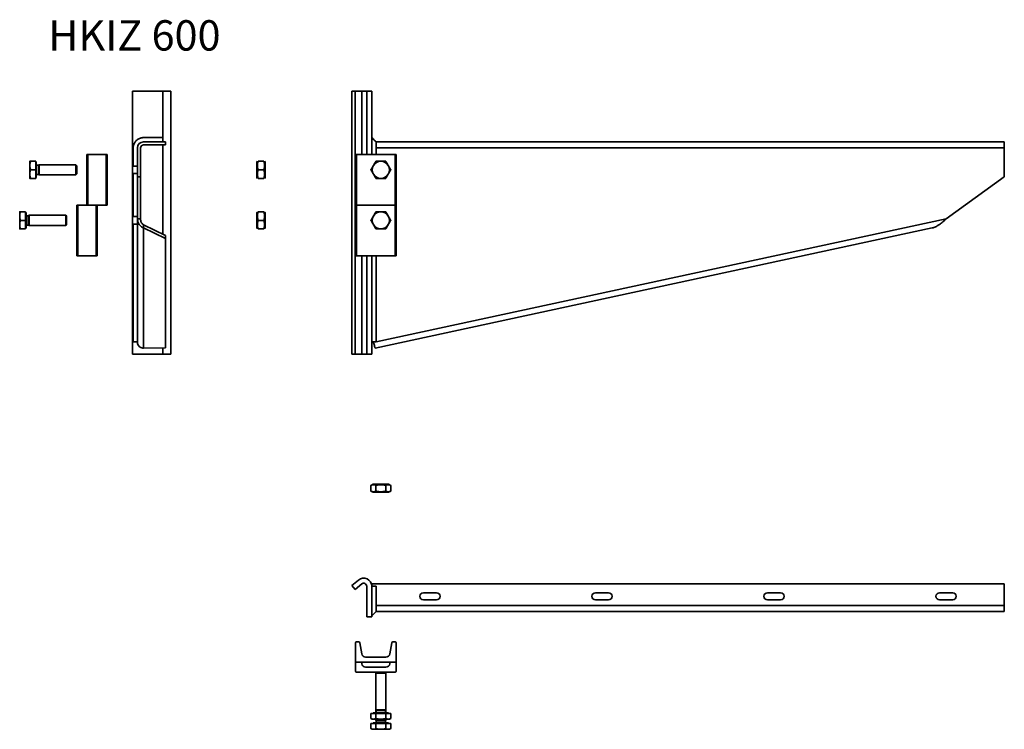
# Model space of a CAD drawing. Units: millimetres. Extents: x 1528 to 2501, y 918 to 1620.
import ezdxf

# ---------------------------------------------------------------- set-up
doc = ezdxf.new("R2010")
doc.units = ezdxf.units.MM
for name, color, linetype, lineweight in [('Symbols(DIN)', 7, 'Continuous', 18), ('Visible Edges(DIN)', 7, 'Continuous', 35), ('Visible Tangent Edges(DIN)', 7, 'Continuous', 35)]:
    doc.layers.add(name, color=color, linetype=linetype, lineweight=lineweight)
doc.styles.add('vergokan 3 rood', font='isocpeur.ttf')

msp = doc.modelspace()

# ---------------------------------------------------------------- linework, layer by layer
at = {"layer": 'Visible Edges(DIN)'}
for p, q in [((1669.34, 1549.09), (1639.3, 1549.09)), ((1639.3, 1549.09), (1639.3, 1289.09)), ((1677.34, 1549.09), (1669.34, 1549.09)), ((1677.34, 1289.09), (1677.34, 1549.09)), ((1856.06, 1549.09), (1856.06, 1289.09)), ((1856.06, 1549.09), (1859.28, 1549.09)), ((1859.28, 1289.09), (1859.28, 1549.09)), ((1859.28, 1549.09), (1865.79, 1549.09)), ((1870.72, 1549.09), (1865.79, 1549.09)), ((1870.72, 1549.09), (1870.72, 1486.48)), ((1875.72, 1549.09), (1870.72, 1549.09)), ((1875.72, 1549.09), (1875.72, 1486.48)), ((1671.91, 1499.09), (1650.3, 1499.09)), ((1671.91, 1496.09), (1671.91, 1499.09)), ((1875.72, 1503.33), (1877.84, 1501.21)), ((1879.96, 1499.09), (2500.72, 1499.09)), ((2500.72, 1499.09), (2500.72, 1493.09)), ((1644.3, 1493.09), (1644.3, 1464.48)), ((1647.3, 1493.09), (1647.3, 1464.48)), ((1671.91, 1496.09), (1650.3, 1496.09)), ((2500.72, 1493.09), (2500.72, 1464.48)), ((1537.9, 1479.98), (1537.9, 1475.73)), ((1543.7, 1479.98), (1538.66, 1479.98)), ((1543.7, 1479.98), (1543.7, 1471.48)), ((1543.7, 1479.18), (1544.3, 1479.18)), ((1544.3, 1463.78), (1544.3, 1479.18)), ((1594.3, 1486.48), (1595.3, 1486.48)), ((1594.3, 1436.48), (1594.3, 1486.48)), ((1613.3, 1486.48), (1595.3, 1486.48)), ((1613.3, 1486.48), (1614.3, 1486.48)), ((1614.3, 1436.48), (1614.3, 1486.48)), ((1762.3, 1479.13), (1762.79, 1479.98)), ((1762.3, 1479.13), (1762.3, 1463.83)), ((1763.55, 1479.98), (1769.05, 1479.98)), ((1770.3, 1479.13), (1769.81, 1479.98)), ((1770.3, 1463.83), (1770.3, 1479.13)), ((1859.72, 1486.48), (1860.72, 1486.48)), ((1859.72, 1436.48), (1859.72, 1486.48)), ((1898.72, 1486.48), (1860.72, 1486.48)), ((1898.72, 1486.48), (1899.72, 1486.48)), ((1899.72, 1436.48), (1899.72, 1486.48)), ((1537.9, 1475.73), (1537.9, 1467.23)), ((1543.7, 1471.48), (1538.66, 1471.48)), ((1543.7, 1471.48), (1543.7, 1462.98)), ((1544.3, 1476.08), (1546.38, 1476.08)), ((1546.38, 1476.08), (1547.3, 1476.48)), ((1546.38, 1466.89), (1546.38, 1476.08)), ((1547.3, 1466.48), (1547.3, 1476.48)), ((1547.3, 1476.48), (1583.38, 1476.48)), ((1583.38, 1466.48), (1583.38, 1476.48)), ((1584.3, 1475.56), (1583.38, 1476.48)), ((1584.3, 1475.56), (1584.3, 1467.4)), ((1763.55, 1471.48), (1769.05, 1471.48)), ((1537.9, 1467.23), (1537.9, 1462.98)), ((1543.7, 1462.98), (1538.66, 1462.98)), ((1543.7, 1463.78), (1544.3, 1463.78)), ((1544.3, 1466.89), (1546.38, 1466.89)), ((1546.38, 1466.89), (1547.3, 1466.48)), ((1547.3, 1466.48), (1583.38, 1466.48)), ((1584.3, 1467.4), (1583.38, 1466.48)), ((1640.06, 1467.83), (1640.06, 1425.14)), ((1640.06, 1467.83), (1644.3, 1467.83)), ((1644.3, 1464.48), (1644.3, 1423.13)), ((1647.3, 1464.48), (1644.3, 1464.48)), ((1647.3, 1423.13), (1647.3, 1464.48)), ((1762.3, 1463.83), (1762.79, 1462.98)), ((1763.55, 1462.98), (1769.05, 1462.98)), ((1770.3, 1463.83), (1769.81, 1462.98)), ((2500.72, 1464.48), (2443.31, 1423.13)), ((1584.3, 1436.48), (1585.3, 1436.48)), ((1584.3, 1386.48), (1584.3, 1436.48)), ((1603.3, 1436.48), (1585.3, 1436.48)), ((1595.3, 1436.48), (1613.3, 1436.48)), ((1604.3, 1386.48), (1604.3, 1436.48)), ((1614.3, 1436.48), (1613.3, 1436.48)), ((1859.72, 1436.48), (1860.72, 1436.48)), ((1859.72, 1386.48), (1859.72, 1436.48)), ((1898.72, 1436.48), (1860.72, 1436.48)), ((1898.72, 1436.48), (1899.72, 1436.48)), ((1899.72, 1386.48), (1899.72, 1436.48)), ((1527.9, 1429.98), (1527.9, 1425.73)), ((1527.9, 1425.73), (1527.9, 1417.23)), ((1533.7, 1429.98), (1528.66, 1429.98)), ((1533.7, 1421.48), (1528.66, 1421.48)), ((1533.7, 1429.98), (1533.7, 1421.48)), ((1533.7, 1429.18), (1534.3, 1429.18)), ((1533.7, 1421.48), (1533.7, 1412.98)), ((1534.3, 1413.78), (1534.3, 1429.18)), ((1534.3, 1426.08), (1536.38, 1426.08)), ((1536.38, 1426.08), (1537.3, 1426.48)), ((1536.38, 1416.89), (1536.38, 1426.08)), ((1537.3, 1416.48), (1537.3, 1426.48)), ((1537.3, 1426.48), (1573.38, 1426.48)), ((1573.38, 1416.48), (1573.38, 1426.48)), ((1574.3, 1425.56), (1573.38, 1426.48)), ((1574.3, 1425.56), (1574.3, 1417.4)), ((1640.06, 1425.14), (1644.3, 1425.14)), ((1644.3, 1301.45), (1644.3, 1423.13)), ((1644.3, 1423.13), (1645.98, 1423.13)), ((1645.98, 1423.13), (1647.3, 1423.13)), ((1762.3, 1429.13), (1762.79, 1429.98)), ((1762.3, 1429.13), (1762.3, 1413.83)), ((1769.05, 1429.98), (1763.55, 1429.98)), ((1769.05, 1421.48), (1763.55, 1421.48)), ((1770.3, 1429.13), (1769.81, 1429.98)), ((1770.3, 1413.83), (1770.3, 1429.13)), ((1527.9, 1417.23), (1527.9, 1412.98)), ((1533.7, 1412.98), (1528.66, 1412.98)), ((1533.7, 1413.78), (1534.3, 1413.78)), ((1534.3, 1416.89), (1536.38, 1416.89)), ((1536.38, 1416.89), (1537.3, 1416.48)), ((1537.3, 1416.48), (1573.38, 1416.48)), ((1574.3, 1417.4), (1573.38, 1416.48)), ((1640.06, 1417.83), (1640.06, 1301.45)), ((1640.06, 1417.83), (1644.3, 1417.83)), ((1650.3, 1416.91), (1650.3, 1415.62)), ((1671.91, 1406.46), (1650.3, 1416.91)), ((1650.3, 1415.62), (1650.3, 1413.98)), ((1650.3, 1413.98), (1671.91, 1403.53)), ((1762.3, 1413.83), (1762.79, 1412.98)), ((1769.05, 1412.98), (1763.55, 1412.98)), ((1770.3, 1413.83), (1769.81, 1412.98)), ((2429.38, 1413.98), (1879.23, 1295.15)), ((1671.91, 1403.53), (1671.91, 1406.46)), ((1671.91, 1403.53), (1671.91, 1295.53)), ((1585.3, 1386.48), (1584.3, 1386.48)), ((1585.3, 1386.48), (1603.3, 1386.48)), ((1604.3, 1386.48), (1603.3, 1386.48)), ((1860.72, 1386.48), (1859.72, 1386.48)), ((1860.72, 1386.48), (1898.72, 1386.48)), ((1870.72, 1386.48), (1870.72, 1289.09)), ((1875.72, 1386.48), (1875.72, 1289.09)), ((1879.96, 1386.48), (1879.96, 1301.45)), ((1899.72, 1386.48), (1898.72, 1386.48)), ((1640.06, 1301.45), (1644.3, 1301.45)), ((1644.3, 1300.9), (1644.3, 1301.45)), ((1671.91, 1295.53), (1650.3, 1295.15)), ((1875.72, 1301.45), (1879.96, 1301.45)), ((1877.42, 1300.9), (1877.25, 1301.45)), ((1639.3, 1289.09), (1669.34, 1289.09)), ((1677.34, 1289.09), (1669.34, 1289.09)), ((1856.06, 1289.09), (1859.28, 1289.09)), ((1865.79, 1289.09), (1859.28, 1289.09)), ((1870.72, 1289.09), (1865.79, 1289.09)), ((1875.72, 1289.09), (1870.72, 1289.09)), ((1877.07, 1160.59), (1874.9, 1159.34)), ((1874.9, 1153.84), (1874.9, 1159.34)), ((1892.37, 1160.59), (1877.07, 1160.59)), ((1879.81, 1153.84), (1879.81, 1159.34)), ((1889.62, 1153.84), (1889.62, 1159.34)), ((1892.37, 1160.59), (1894.53, 1159.34)), ((1894.53, 1153.84), (1894.53, 1159.34)), ((1877.07, 1152.59), (1874.9, 1153.84)), ((1877.07, 1152.59), (1892.37, 1152.59)), ((1892.37, 1152.59), (1894.53, 1153.84)), ((1862.57, 1065.76), (1856.06, 1060.29)), ((1859.28, 1056.46), (1865.79, 1061.93)), ((1875.72, 1062.2), (2500.72, 1062.2)), ((1875.72, 1059.63), (1875.72, 1062.2)), ((2500.72, 1062.2), (2500.72, 1040.59)), ((1856.06, 1060.29), (1859.28, 1056.46)), ((1870.72, 1059.63), (1870.72, 1029.59)), ((1875.72, 1059.63), (1875.72, 1029.59)), ((1926.72, 1053.2), (1939.72, 1053.2)), ((2096.72, 1053.2), (2109.72, 1053.2)), ((2266.72, 1053.2), (2279.72, 1053.2)), ((2436.72, 1053.2), (2449.72, 1053.2)), ((1939.72, 1046.2), (1926.72, 1046.2)), ((2109.72, 1046.2), (2096.72, 1046.2)), ((2279.72, 1046.2), (2266.72, 1046.2)), ((2449.72, 1046.2), (2436.72, 1046.2)), ((1875.72, 1030.35), (1877.84, 1032.47)), ((2500.72, 1034.59), (1879.96, 1034.59)), ((2500.72, 1040.59), (2500.72, 1034.59)), ((1875.72, 1029.59), (1870.72, 1029.59)), ((1859.72, 985.59), (1859.72, 1003.59)), ((1860.72, 1004.59), (1862.88, 1004.59)), ((1863.86, 1003.76), (1865.78, 992.89)), ((1893.65, 992.89), (1895.57, 1003.76)), ((1896.55, 1004.59), (1898.72, 1004.59)), ((1899.72, 1003.59), (1899.72, 985.59)), ((1859.72, 975.59), (1859.72, 985.59)), ((1898.72, 984.59), (1860.72, 984.59)), ((1865.48, 984.59), (1865.78, 982.89)), ((1869.72, 989.59), (1889.71, 989.59)), ((1893.65, 982.89), (1893.95, 984.59)), ((1899.72, 985.59), (1899.72, 975.59)), ((1880.64, 974.59), (1860.72, 974.59)), ((1869.72, 979.59), (1889.71, 979.59)), ((1880.64, 974.59), (1879.72, 973.67)), ((1889.72, 973.67), (1879.72, 973.67)), ((1879.72, 937.59), (1879.72, 973.67)), ((1880.64, 974.59), (1888.8, 974.59)), ((1898.72, 974.59), (1888.8, 974.59)), ((1888.8, 974.59), (1889.72, 973.67)), ((1889.72, 937.59), (1889.72, 973.67)), ((1874.9, 933.99), (1874.9, 928.95)), ((1874.9, 933.99), (1879.81, 933.99)), ((1892.42, 934.59), (1877.02, 934.59)), ((1877.02, 933.99), (1877.02, 934.59)), ((1889.72, 937.59), (1879.72, 937.59)), ((1880.12, 936.67), (1879.72, 937.59)), ((1879.72, 934.59), (1879.72, 937.59)), ((1879.81, 933.99), (1879.81, 928.95)), ((1879.81, 933.99), (1889.62, 933.99)), ((1889.31, 936.67), (1880.12, 936.67)), ((1880.12, 934.59), (1880.12, 936.67)), ((1889.31, 936.67), (1889.72, 937.59)), ((1889.31, 934.59), (1889.31, 936.67)), ((1889.62, 933.99), (1894.53, 933.99)), ((1889.62, 933.99), (1889.62, 928.95)), ((1889.72, 934.59), (1889.72, 937.59)), ((1892.42, 933.99), (1892.42, 934.59)), ((1894.53, 933.99), (1894.53, 928.95)), ((1876.22, 928.19), (1874.9, 928.95)), ((1876.22, 928.19), (1877.35, 928.19)), ((1892.42, 924.59), (1877.02, 924.59)), ((1877.02, 923.99), (1877.02, 924.59)), ((1877.35, 928.19), (1884.72, 928.19)), ((1879.72, 927.59), (1879.72, 928.19)), ((1889.72, 927.59), (1879.72, 927.59)), ((1880.12, 926.67), (1879.72, 927.59)), ((1889.31, 926.67), (1880.12, 926.67)), ((1880.12, 924.59), (1880.12, 926.67)), ((1884.72, 928.19), (1892.08, 928.19)), ((1889.31, 926.67), (1889.72, 927.59)), ((1889.31, 924.59), (1889.31, 926.67)), ((1889.72, 927.59), (1889.72, 928.19)), ((1892.08, 928.19), (1893.22, 928.19)), ((1892.42, 923.99), (1892.42, 924.59)), ((1893.22, 928.19), (1894.53, 928.95)), ((1874.9, 923.99), (1874.9, 918.95)), ((1874.9, 923.99), (1879.81, 923.99)), ((1876.22, 918.19), (1874.9, 918.95)), ((1876.22, 918.19), (1877.35, 918.19)), ((1877.35, 918.19), (1884.72, 918.19)), ((1879.81, 923.99), (1879.81, 918.95)), ((1879.81, 923.99), (1889.62, 923.99)), ((1884.72, 918.19), (1892.08, 918.19)), ((1889.62, 923.99), (1894.53, 923.99)), ((1889.62, 923.99), (1889.62, 918.95)), ((1892.08, 918.19), (1893.22, 918.19)), ((1893.22, 918.19), (1894.53, 918.95)), ((1894.53, 923.99), (1894.53, 918.95))]:
    msp.add_line(p, q, dxfattribs=at)
for centre, radius, start, end in [((1650.3, 1493.09), 6, 90, 180), ((1650.3, 1493.09), 3, 90, 180), ((1884.72, 1471.48), 8.5, 90, 150), ((1884.72, 1471.48), 8.5, 30, 90), ((1884.72, 1471.48), 8.5, 150, 210), ((1884.72, 1471.48), 8.5, 330, 30), ((1884.72, 1471.48), 8.5, 210, 270), ((1884.72, 1471.48), 8.5, 270, 330), ((1884.72, 1421.48), 8.5, 150, 210), ((1884.72, 1421.48), 8.5, 90, 150), ((1884.72, 1421.48), 8.5, 30, 90), ((1884.72, 1421.48), 8.5, 330, 30), ((1884.72, 1421.48), 8.5, 210, 270), ((1884.72, 1421.48), 8.5, 270, 330), ((1867.72, 1059.63), 8, 0, 130), ((1867.72, 1059.63), 3, 0, 130), ((1926.72, 1049.7), 3.5, 90, 270), ((1939.72, 1049.7), 3.5, 270, 90), ((2096.72, 1049.7), 3.5, 90, 270), ((2109.72, 1049.7), 3.5, 270, 90), ((2266.72, 1049.7), 3.5, 90, 270), ((2279.72, 1049.7), 3.5, 270, 90), ((2436.72, 1049.7), 3.5, 90, 270), ((2449.72, 1049.7), 3.5, 270, 90), ((1860.72, 1003.59), 1, 90, 180), ((1862.88, 1003.59), 1, 10, 90), ((1896.55, 1003.59), 1, 90, 170), ((1898.72, 1003.59), 1, 0, 90), ((1869.72, 993.59), 4, 190, 270), ((1889.71, 993.59), 4, 270, 350), ((1860.72, 985.59), 1, 180, 270), ((1869.72, 983.59), 4, 190, 270), ((1889.71, 983.59), 4, 270, 350), ((1898.72, 985.59), 1, 270, 0), ((1860.72, 975.59), 1, 180, 270), ((1898.72, 975.59), 1, 270, 0)]:
    msp.add_arc(centre, radius, start, end, dxfattribs=at)
for points, knots in [([(1650.3, 1503.33), (1650.04, 1503.33), (1649.76, 1503.32), (1649.48, 1503.3), (1649.09, 1503.27), (1648.68, 1503.21), (1648.28, 1503.13), (1647.89, 1503.05), (1647.5, 1502.95), (1647.14, 1502.83), (1646.2, 1502.53), (1645.15, 1502.01), (1644.28, 1501.38), (1643.41, 1500.75), (1642.65, 1499.98), (1642.02, 1499.11), (1641.39, 1498.24), (1640.87, 1497.19), (1640.56, 1496.25), (1640.44, 1495.88), (1640.33, 1495.48), (1640.26, 1495.08), (1640.18, 1494.69), (1640.12, 1494.29), (1640.09, 1493.91), (1640.07, 1493.63), (1640.06, 1493.35), (1640.06, 1493.09)], [0.3785654, 0.3785654, 0.3785654, 0.3785654, 0.3938292, 0.3938292, 0.3938292, 0.4142555, 0.4142555, 0.4142555, 0.4341889, 0.4341889, 0.4341889, 0.4853695, 0.4853695, 0.4853695, 0.53655, 0.53655, 0.53655, 0.5877305, 0.5877305, 0.5877305, 0.6082243, 0.6082243, 0.6082243, 0.6282235, 0.6282235, 0.6282235, 0.6434502, 0.6434502, 0.6434502, 0.6434502]), ([(1669.34, 1503.33), (1666.17, 1503.33), (1663, 1503.33), (1659.82, 1503.33), (1656.73, 1503.33), (1653.48, 1503.33), (1650.3, 1503.33)], [0, 0, 0, 0, 0.191752, 0.191752, 0.191752, 0.3785654, 0.3785654, 0.3785654, 0.3785654]), ([(1875.72, 1503.33), (1875.72, 1503.33), (1875.72, 1503.33), (1875.72, 1503.33), (1875.72, 1503.33), (1875.72, 1503.33), (1875.72, 1503.33), (1875.72, 1503.33), (1875.72, 1503.33), (1875.72, 1503.33), (1875.72, 1503.33), (1875.72, 1503.33), (1875.69, 1503.35), (1875.72, 1503.33), (1875.72, 1503.33), (1875.78, 1503.27), (1875.83, 1503.22), (1875.96, 1503.09), (1876.03, 1503.02), (1876.15, 1502.89), (1876.2, 1502.85), (1876.73, 1502.31), (1877.22, 1501.83), (1877.73, 1501.31), (1877.77, 1501.28), (1877.82, 1501.23), (1877.82, 1501.22), (1877.83, 1501.21), (1877.83, 1501.21), (1877.88, 1501.16), (1877.84, 1501.21), (1877.84, 1501.21), (1877.84, 1501.21), (1877.84, 1501.21), (1877.84, 1501.21), (1877.84, 1501.21), (1877.84, 1501.21), (1877.84, 1501.21), (1877.84, 1501.21), (1877.84, 1501.21), (1877.84, 1501.21), (1877.84, 1501.21), (1877.84, 1501.21), (1877.84, 1501.21), (1877.84, 1501.21), (1877.84, 1501.21), (1877.84, 1501.21), (1877.84, 1501.21), (1877.84, 1501.21), (1877.84, 1501.21), (1877.84, 1501.21), (1877.84, 1501.21), (1877.84, 1501.21), (1877.84, 1501.21)], [0, 0, 0, 0, 0.0316884, 0.0316884, 0.1207089, 0.1207089, 0.1948927, 0.1948927, 0.2567125, 0.2567125, 0.2670163, 0.2670163, 0.27732, 0.27732, 0.2778634, 0.2778634, 0.3010475, 0.3010475, 0.3319604, 0.3319604, 0.3525677, 0.3525677, 0.5590586, 0.5590586, 0.575718, 0.575718, 0.5788416, 0.5788416, 0.5794855, 0.5794855, 0.6000925, 0.6000925, 0.6619123, 0.6619123, 0.736096, 0.736096, 0.8251166, 0.8251166, 0.8352264, 0.8352264, 0.8402813, 0.8402813, 0.8428087, 0.8428087, 0.8440725, 0.8440725, 0.8447043, 0.8447043, 0.8450203, 0.8450203, 0.8451782, 0.8451782, 0.8453392, 0.8453392, 0.8453392, 0.8453392]), ([(1877.84, 1501.21), (1878.01, 1501.04), (1878.19, 1500.86), (1878.63, 1500.43), (1878.9, 1500.16), (1879.3, 1499.76), (1879.43, 1499.63), (1879.63, 1499.43), (1879.69, 1499.36), (1879.79, 1499.26), (1879.83, 1499.22), (1879.88, 1499.17), (1879.89, 1499.16), (1879.92, 1499.13), (1879.93, 1499.12), (1879.94, 1499.11), (1879.94, 1499.11), (1879.95, 1499.1), (1879.95, 1499.1), (1879.95, 1499.09), (1879.95, 1499.09), (1879.96, 1499.09), (1879.96, 1499.09), (1879.96, 1499.09), (1879.96, 1499.09), (1879.96, 1499.09), (1879.96, 1499.09), (1879.96, 1499.09)], [0, 0, 0, 0, 0.0742999, 0.0742999, 0.1876001, 0.1876001, 0.2443092, 0.2443092, 0.2726798, 0.2726798, 0.2868683, 0.2868683, 0.2939633, 0.2939633, 0.2975111, 0.2975111, 0.2992851, 0.2992851, 0.3001721, 0.3001721, 0.3006157, 0.3006157, 0.30084, 0.30084, 0.3009521, 0.3009521, 0.3010194, 0.3010194, 0.3010194, 0.3010194]), ([(1879.96, 1499.09), (1879.96, 1499.08), (1879.96, 1499.06), (1879.96, 1499.01), (1879.96, 1498.95), (1879.96, 1498.87), (1879.96, 1498.8), (1879.96, 1498.6), (1879.96, 1498.31), (1879.96, 1497.94), (1879.96, 1497.57), (1879.96, 1497.12), (1879.96, 1496.62), (1879.96, 1496.11), (1879.96, 1495.54), (1879.96, 1494.94), (1879.96, 1494.7), (1879.96, 1494.39), (1879.96, 1494.06), (1879.96, 1493.74), (1879.96, 1493.4), (1879.96, 1493.09)], [0.3938292, 0.3938292, 0.3938292, 0.3938292, 0.4142555, 0.4142555, 0.4142555, 0.4341889, 0.4341889, 0.4341889, 0.4853695, 0.4853695, 0.4853695, 0.53655, 0.53655, 0.53655, 0.5877305, 0.5877305, 0.5877305, 0.6082243, 0.6082243, 0.6082243, 0.6282235, 0.6282235, 0.6282235, 0.6282235]), ([(1640.06, 1493.09), (1640.06, 1490.1), (1640.06, 1487.02), (1640.06, 1484.11), (1640.06, 1481.12), (1640.06, 1478.13), (1640.06, 1475.14)], [0.6434502, 0.6434502, 0.6434502, 0.6434502, 0.8192108, 0.8192108, 0.8192108, 1, 1, 1, 1]), ([(1879.96, 1493.09), (1879.96, 1492.85), (1879.96, 1492.62), (1879.96, 1492.38), (1879.96, 1490.43), (1879.96, 1488.45), (1879.96, 1486.48)], [0.6282235, 0.6282235, 0.6282235, 0.6282235, 0.6434502, 0.6434502, 0.6434502, 0.7689069, 0.7689069, 0.7689069, 0.7689069]), ([(1650.3, 1413.98), (1649.93, 1414.11), (1649.55, 1414.28), (1648.5, 1414.85), (1647.85, 1415.33), (1646.8, 1416.35), (1646.39, 1416.85), (1645.48, 1418.2), (1645.05, 1419.12), (1644.6, 1420.58), (1644.49, 1421.08), (1644.34, 1422.1), (1644.3, 1422.61), (1644.3, 1423.13)], [0, 0, 0, 0, 0.217606, 0.217606, 0.618788, 0.618788, 0.919349, 0.919349, 1.370975, 1.370975, 1.596258, 1.596258, 1.821546, 1.821546, 1.821546, 1.821546]), ([(1647.3, 1423.13), (1647.3, 1422.8), (1647.32, 1422.47), (1647.5, 1421), (1647.86, 1419.93), (1648.67, 1418.56), (1648.97, 1418.16), (1649.62, 1417.45), (1649.96, 1417.15), (1650.3, 1416.91)], [0, 0, 0, 0, 0.20325, 0.20325, 0.920973, 0.920973, 1.277246, 1.277246, 1.63352, 1.63352, 1.63352, 1.63352]), ([(2429.38, 1413.98), (2429.98, 1414.11), (2430.58, 1414.28), (2432.26, 1414.85), (2433.32, 1415.33), (2435.15, 1416.35), (2435.91, 1416.85), (2437.81, 1418.2), (2438.92, 1419.12), (2440.58, 1420.58), (2441.13, 1421.08), (2442.22, 1422.1), (2442.76, 1422.61), (2443.31, 1423.13)], [0, 0, 0, 0, 0.217606, 0.217606, 0.618788, 0.618788, 0.919349, 0.919349, 1.370975, 1.370975, 1.596258, 1.596258, 1.821546, 1.821546, 1.821546, 1.821546]), ([(1644.3, 1300.9), (1644.3, 1300.52), (1644.34, 1300.14), (1644.57, 1299.03), (1644.87, 1298.33), (1645.73, 1297.07), (1646.29, 1296.53), (1647.43, 1295.8), (1647.97, 1295.55), (1649.11, 1295.22), (1649.71, 1295.14), (1650.3, 1295.15)], [0, 0, 0, 0, 0.117398, 0.117398, 0.352637, 0.352637, 0.5878638, 0.5878638, 0.7671296, 0.7671296, 0.9463947, 0.9463947, 0.9463947, 0.9463947]), ([(1877.42, 1300.9), (1877.52, 1300.52), (1877.63, 1300.14), (1877.94, 1299.03), (1878.14, 1298.33), (1878.5, 1297.07), (1878.67, 1296.53), (1878.91, 1295.8), (1879, 1295.55), (1879.15, 1295.22), (1879.2, 1295.14), (1879.23, 1295.15)], [0, 0, 0, 0, 0.117398, 0.117398, 0.352637, 0.352637, 0.5878638, 0.5878638, 0.7671296, 0.7671296, 0.9463947, 0.9463947, 0.9463947, 0.9463947]), ([(1879.96, 1059.63), (1879.96, 1056.45), (1879.96, 1053.12), (1879.96, 1050.11), (1879.96, 1047.17), (1879.96, 1044.22), (1879.96, 1041.3), (1879.96, 1041.06), (1879.96, 1040.83), (1879.96, 1040.59)], [0, 0, 0, 0, 0.191752, 0.191752, 0.191752, 0.3785654, 0.3785654, 0.3785654, 0.3938292, 0.3938292, 0.3938292, 0.3938292]), ([(1879.96, 1034.59), (1879.43, 1034.05), (1878.9, 1033.52), (1878.19, 1032.82), (1878.01, 1032.64), (1877.84, 1032.47)], [0, 0, 0, 0, 0.2261228, 0.2261228, 0.3009908, 0.3009908, 0.3009908, 0.3009908]), ([(1879.96, 1040.59), (1879.96, 1040.27), (1879.96, 1039.92), (1879.96, 1039.59), (1879.96, 1039.27), (1879.96, 1038.97), (1879.96, 1038.73), (1879.96, 1038.14), (1879.96, 1037.57), (1879.96, 1037.06), (1879.96, 1036.55), (1879.96, 1036.1), (1879.96, 1035.73), (1879.96, 1035.36), (1879.96, 1035.08), (1879.96, 1034.88), (1879.96, 1034.8), (1879.96, 1034.72), (1879.96, 1034.67), (1879.96, 1034.61), (1879.96, 1034.6), (1879.96, 1034.59)], [0.3938292, 0.3938292, 0.3938292, 0.3938292, 0.4142555, 0.4142555, 0.4142555, 0.4341889, 0.4341889, 0.4341889, 0.4853695, 0.4853695, 0.4853695, 0.53655, 0.53655, 0.53655, 0.5877305, 0.5877305, 0.5877305, 0.6082243, 0.6082243, 0.6082243, 0.6282235, 0.6282235, 0.6282235, 0.6282235])]:
    msp.add_open_spline(points, degree=3, knots=knots, dxfattribs=at)
for points in [[(1669.34, 1503.33), (1669.34, 1501.92), (1669.34, 1500.5), (1669.34, 1499.09)], [(1640.06, 1475.14), (1641.47, 1475.14), (1642.89, 1475.14), (1644.3, 1475.14)], [(1875.72, 1059.63), (1877.13, 1059.63), (1878.54, 1059.63), (1879.96, 1059.63)]]:
    msp.add_open_spline(points, degree=3, dxfattribs=at)
for points, weights in [([(1538.66, 1479.98), (1537.9, 1477.7), (1537.9, 1475.73)], [1, 1.0379548493, 1]), ([(1537.9, 1479.98), (1537.9, 1479.98), (1538.66, 1479.98)], [1, 1.0379548493, 1]), ([(1763.55, 1479.98), (1762.14, 1475.73), (1763.55, 1471.48)], [1, 1.15470053838, 1]), ([(1769.05, 1471.48), (1770.47, 1475.73), (1769.05, 1479.98)], [1, 1.15470053838, 1]), ([(1877.35, 1475.73), (1878.49, 1477.7), (1879.81, 1479.98)], [1, 1.0379548493, 1]), ([(1879.81, 1479.98), (1882.44, 1479.98), (1884.72, 1479.98)], [1, 1.0379548493, 1]), ([(1884.72, 1479.98), (1886.99, 1479.98), (1889.62, 1479.98)], [1, 1.0379548493, 1]), ([(1889.62, 1479.98), (1890.94, 1477.7), (1892.08, 1475.73)], [1, 1.0379548493, 1]), ([(1537.9, 1475.73), (1537.9, 1473.76), (1538.66, 1471.48)], [1, 1.0379548493, 1]), ([(1538.66, 1471.48), (1537.9, 1469.2), (1537.9, 1467.23)], [1, 1.0379548493, 1]), ([(1763.55, 1471.48), (1762.14, 1467.23), (1763.55, 1462.98)], [1, 1.15470053838, 1]), ([(1769.05, 1462.98), (1770.47, 1467.23), (1769.05, 1471.48)], [1, 1.15470053838, 1]), ([(1874.9, 1471.48), (1876.22, 1473.76), (1877.35, 1475.73)], [1, 1.0379548493, 1]), ([(1877.35, 1467.23), (1876.22, 1469.2), (1874.9, 1471.48)], [1, 1.0379548493, 1]), ([(1892.08, 1475.73), (1893.22, 1473.76), (1894.53, 1471.48)], [1, 1.0379548493, 1]), ([(1894.53, 1471.48), (1893.22, 1469.2), (1892.08, 1467.23)], [1, 1.0379548493, 1]), ([(1537.9, 1467.23), (1537.9, 1465.26), (1538.66, 1462.98)], [1, 1.0379548493, 1]), ([(1538.66, 1462.98), (1537.9, 1462.98), (1537.9, 1462.98)], [1, 1.0379548493, 1]), ([(1879.81, 1462.98), (1878.49, 1465.26), (1877.35, 1467.23)], [1, 1.0379548493, 1]), ([(1884.72, 1462.98), (1882.44, 1462.98), (1879.81, 1462.98)], [1, 1.0379548493, 1]), ([(1889.62, 1462.98), (1886.99, 1462.98), (1884.72, 1462.98)], [1, 1.0379548493, 1]), ([(1892.08, 1467.23), (1890.94, 1465.26), (1889.62, 1462.98)], [1, 1.0379548493, 1]), ([(1528.66, 1429.98), (1527.9, 1427.7), (1527.9, 1425.73)], [1, 1.0379548493, 1]), ([(1527.9, 1429.98), (1527.9, 1429.98), (1528.66, 1429.98)], [1, 1.0379548493, 1]), ([(1527.9, 1425.73), (1527.9, 1423.76), (1528.66, 1421.48)], [1, 1.0379548493, 1]), ([(1528.66, 1421.48), (1527.9, 1419.2), (1527.9, 1417.23)], [1, 1.0379548493, 1]), ([(1763.55, 1429.98), (1762.14, 1425.73), (1763.55, 1421.48)], [1, 1.15470053838, 1]), ([(1763.55, 1421.48), (1762.14, 1417.23), (1763.55, 1412.98)], [1, 1.15470053838, 1]), ([(1769.05, 1421.48), (1770.47, 1425.73), (1769.05, 1429.98)], [1, 1.15470053838, 1]), ([(1769.05, 1412.98), (1770.47, 1417.23), (1769.05, 1421.48)], [1, 1.15470053838, 1]), ([(1874.9, 1421.48), (1876.22, 1423.76), (1877.35, 1425.73)], [1, 1.0379548493, 1]), ([(1877.35, 1417.23), (1876.22, 1419.2), (1874.9, 1421.48)], [1, 1.0379548493, 1]), ([(1877.35, 1425.73), (1878.49, 1427.7), (1879.81, 1429.98)], [1, 1.0379548493, 1]), ([(1879.81, 1429.98), (1882.44, 1429.98), (1884.72, 1429.98)], [1, 1.0379548493, 1]), ([(1884.72, 1429.98), (1886.99, 1429.98), (1889.62, 1429.98)], [1, 1.0379548493, 1]), ([(1889.62, 1429.98), (1890.94, 1427.7), (1892.08, 1425.73)], [1, 1.0379548493, 1]), ([(1892.08, 1425.73), (1893.22, 1423.76), (1894.53, 1421.48)], [1, 1.0379548493, 1]), ([(1894.53, 1421.48), (1893.22, 1419.2), (1892.08, 1417.23)], [1, 1.0379548493, 1]), ([(1527.9, 1417.23), (1527.9, 1415.26), (1528.66, 1412.98)], [1, 1.0379548493, 1]), ([(1528.66, 1412.98), (1527.9, 1412.98), (1527.9, 1412.98)], [1, 1.0379548493, 1]), ([(1879.81, 1412.98), (1878.49, 1415.26), (1877.35, 1417.23)], [1, 1.0379548493, 1]), ([(1884.72, 1412.98), (1882.44, 1412.98), (1879.81, 1412.98)], [1, 1.0379548493, 1]), ([(1889.62, 1412.98), (1886.99, 1412.98), (1884.72, 1412.98)], [1, 1.0379548493, 1]), ([(1892.08, 1417.23), (1890.94, 1415.26), (1889.62, 1412.98)], [1, 1.0379548493, 1]), ([(1879.81, 1159.34), (1877.35, 1160.75), (1874.9, 1159.34)], [1, 1.15470053838, 1]), ([(1889.62, 1159.34), (1884.72, 1160.75), (1879.81, 1159.34)], [1, 1.15470053838, 1]), ([(1894.53, 1159.34), (1892.08, 1160.75), (1889.62, 1159.34)], [1, 1.15470053838, 1]), ([(1874.9, 1153.84), (1877.35, 1152.42), (1879.81, 1153.84)], [1, 1.15470053838, 1]), ([(1879.81, 1153.84), (1884.72, 1152.42), (1889.62, 1153.84)], [1, 1.15470053838, 1]), ([(1889.62, 1153.84), (1892.08, 1152.42), (1894.53, 1153.84)], [1, 1.15470053838, 1]), ([(1874.9, 928.95), (1876.22, 928.19), (1877.35, 928.19)], [1, 1.0379548493, 1]), ([(1877.35, 928.19), (1878.49, 928.19), (1879.81, 928.95)], [1, 1.0379548493, 1]), ([(1879.81, 928.95), (1882.44, 928.19), (1884.72, 928.19)], [1, 1.0379548493, 1]), ([(1884.72, 928.19), (1886.99, 928.19), (1889.62, 928.95)], [1, 1.0379548493, 1]), ([(1889.62, 928.95), (1890.94, 928.19), (1892.08, 928.19)], [1, 1.0379548493, 1]), ([(1892.08, 928.19), (1893.22, 928.19), (1894.53, 928.95)], [1, 1.0379548493, 1]), ([(1874.9, 918.95), (1876.22, 918.19), (1877.35, 918.19)], [1, 1.0379548493, 1]), ([(1877.35, 918.19), (1878.49, 918.19), (1879.81, 918.95)], [1, 1.0379548493, 1]), ([(1879.81, 918.95), (1882.44, 918.19), (1884.72, 918.19)], [1, 1.0379548493, 1]), ([(1884.72, 918.19), (1886.99, 918.19), (1889.62, 918.95)], [1, 1.0379548493, 1]), ([(1889.62, 918.95), (1890.94, 918.19), (1892.08, 918.19)], [1, 1.0379548493, 1]), ([(1892.08, 918.19), (1893.22, 918.19), (1894.53, 918.95)], [1, 1.0379548493, 1])]:
    msp.add_rational_spline(points, weights, degree=2, dxfattribs=at)
at = {"layer": 'Visible Tangent Edges(DIN)'}
for p, q in [((1669.34, 1503.33), (1669.34, 1549.09)), ((1865.79, 1549.09), (1865.79, 1486.48)), ((1669.34, 1407.7), (1669.34, 1496.09)), ((2500.72, 1493.09), (1879.96, 1493.09)), ((1595.3, 1436.48), (1595.3, 1486.48)), ((1613.3, 1436.48), (1613.3, 1486.48)), ((1860.72, 1436.48), (1860.72, 1486.48)), ((1898.72, 1436.48), (1898.72, 1486.48)), ((1585.3, 1386.48), (1585.3, 1436.48)), ((1603.3, 1386.48), (1603.3, 1436.48)), ((1860.72, 1386.48), (1860.72, 1436.48)), ((1898.72, 1386.48), (1898.72, 1436.48)), ((1879.96, 1301.45), (2443.31, 1423.13)), ((1650.3, 1413.98), (1650.3, 1295.15)), ((1865.79, 1386.48), (1865.79, 1289.09)), ((1669.34, 1289.09), (1669.34, 1295.48)), ((1877.42, 1300.9), (1879.96, 1301.45)), ((1879.96, 1040.59), (2500.72, 1040.59))]:
    msp.add_line(p, q, dxfattribs=at)

# ---------------------------------------------------------------- texts
at = {"layer": 'Symbols(DIN)', "color": 1, "true_color": 0xff0000, "insert": (1556.14, 1619.4), "char_height": 30, "width": 482.0083, "attachment_point": 1, "style": 'vergokan 3 rood'}
msp.add_mtext('{\\fISOCPEUR|b0|i0;\\H30.0000;HKIZ 600}', dxfattribs=at)

doc.saveas('drawing.dxf')
